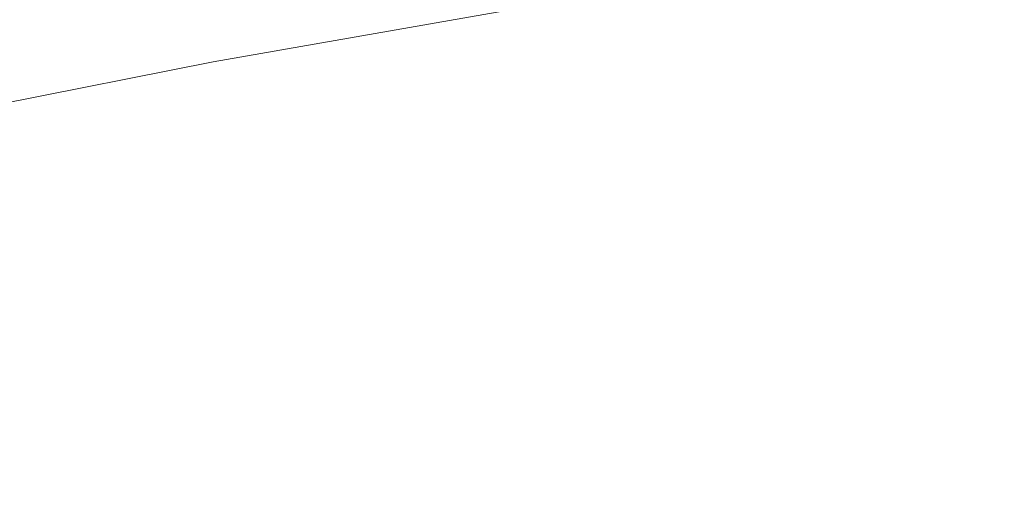
# Model space of a CAD drawing. Extents: x -523 to 1177, y -2517 to -1520.
# Drawn here: x 370 to 381, y -2177 to -2171 of the extents above; entities that cross this region are included whole.
import ezdxf

# ---------------------------------------------------------------- set-up
doc = ezdxf.new("R2010")
doc.units = 0
doc.header["$LTSCALE"] = 500
doc.header["$MEASUREMENT"] = 0
doc.layers.add('EXC-KOREK', color=7, linetype='Continuous')
doc.layers.add('EXC-WANNA', color=7, linetype='Continuous')

msp = doc.modelspace()

# ---------------------------------------------------------------- linework, layer by layer
at = {"layer": 'EXC-KOREK', "lineweight": 0}
for points, invisible_edges in [([(374.832, -2169.677, 308.264), (371.828, -2171.766, 308.105), (371.504, -2170.334, 308.212), (374.832, -2169.677, 308.264)], 11), ([(371.828, -2171.766, 308.105), (374.832, -2169.677, 308.264), (375.316, -2171.159, 308.159), (371.828, -2171.766, 308.105)], 11), ([(369.787, -2171.049, 375.257), (368.147, -2169.874, 370.941), (367.677, -2171.337, 374.949), (369.787, -2171.049, 375.257)], 15), ([(371.504, -2170.334, 308.212), (368.436, -2172.441, 308.286), (368.146, -2171.031, 308.395), (371.504, -2170.334, 308.212)], 11), ([(368.436, -2172.441, 308.286), (371.504, -2170.334, 308.212), (371.828, -2171.766, 308.105), (368.436, -2172.441, 308.286)], 11), ([(371.875, -2170.698, 375.36), (374.491, -2171.497, 378.919), (373.911, -2170.25, 375.133), (371.875, -2170.698, 375.36)], 15), ([(376.742, -2170.892, 378.334), (373.911, -2170.25, 375.133), (374.491, -2171.497, 378.919), (376.742, -2170.892, 378.334)], 15), ([(369.787, -2171.049, 375.257), (372.126, -2172.014, 379.172), (371.875, -2170.698, 375.36), (369.787, -2171.049, 375.257)], 15), ([(374.491, -2171.497, 378.919), (371.875, -2170.698, 375.36), (372.126, -2172.014, 379.172), (374.491, -2171.497, 378.919)], 15), ([(378.86, -2171.705, 308.837), (375.316, -2171.159, 308.159), (379.235, -2170.597, 308.464), (378.86, -2171.705, 308.837)], 15), ([(379.235, -2170.597, 308.464), (382.184, -2171.45, 309.536), (378.86, -2171.705, 308.837), (379.235, -2170.597, 308.464)], 15), ([(382.184, -2171.45, 309.536), (379.235, -2170.597, 308.464), (382.777, -2170.777, 309.262), (382.184, -2171.45, 309.536)], 15), ([(374.491, -2171.497, 378.919), (377.514, -2171.985, 381.574), (376.742, -2170.892, 378.334), (374.491, -2171.497, 378.919)], 15), ([(379.801, -2171.178, 380.4), (376.742, -2170.892, 378.334), (377.514, -2171.985, 381.574), (379.801, -2171.178, 380.4)], 15), ([(367.677, -2171.337, 374.949), (369.692, -2172.441, 379.109), (369.787, -2171.049, 375.257), (367.677, -2171.337, 374.949)], 15), ([(372.126, -2172.014, 379.172), (369.787, -2171.049, 375.257), (369.692, -2172.441, 379.109), (372.126, -2172.014, 379.172)], 15), ([(375.434, -2172.148, 308.466), (371.828, -2171.766, 308.105), (375.316, -2171.159, 308.159), (375.434, -2172.148, 308.466)], 15), ([(375.316, -2171.159, 308.159), (378.86, -2171.705, 308.837), (375.434, -2172.148, 308.466), (375.316, -2171.159, 308.159)], 15), ([(382.887, -2171.069, 381.07), (379.801, -2171.178, 380.4), (380.582, -2172.049, 382.752), (382.887, -2171.069, 381.07)], 15), ([(380.582, -2172.049, 382.752), (383.507, -2171.711, 382.393), (382.887, -2171.069, 381.07), (380.582, -2172.049, 382.752)], 15), ([(377.514, -2171.985, 381.574), (380.582, -2172.049, 382.752), (379.801, -2171.178, 380.4), (377.514, -2171.985, 381.574)], 15), ([(369.692, -2172.441, 379.109), (367.677, -2171.337, 374.949), (367.233, -2172.792, 378.797), (369.692, -2172.441, 379.109)], 15), ([(372.126, -2172.014, 379.172), (375.015, -2172.677, 382.284), (374.491, -2171.497, 378.919), (372.126, -2172.014, 379.172)], 15), ([(377.514, -2171.985, 381.574), (374.491, -2171.497, 378.919), (375.015, -2172.677, 382.284), (377.514, -2171.985, 381.574)], 15), ([(381.858, -2172.022, 310.276), (378.86, -2171.705, 308.837), (382.184, -2171.45, 309.536), (381.858, -2172.022, 310.276)], 15), ([(378.641, -2172.365, 309.605), (375.434, -2172.148, 308.466), (378.86, -2171.705, 308.837), (378.641, -2172.365, 309.605)], 15), ([(378.86, -2171.705, 308.837), (381.858, -2172.022, 310.276), (378.641, -2172.365, 309.605), (378.86, -2171.705, 308.837)], 15), ([(383.507, -2171.711, 382.393), (380.582, -2172.049, 382.752), (381.118, -2172.76, 384.218), (383.507, -2171.711, 382.393)], 15), ([(372.002, -2172.726, 308.384), (368.436, -2172.441, 308.286), (371.828, -2171.766, 308.105), (372.002, -2172.726, 308.384)], 15), ([(371.828, -2171.766, 308.105), (375.434, -2172.148, 308.466), (372.002, -2172.726, 308.384), (371.828, -2171.766, 308.105)], 15), ([(369.692, -2172.441, 379.109), (372.365, -2173.262, 382.587), (372.126, -2172.014, 379.172), (369.692, -2172.441, 379.109)], 15), ([(375.015, -2172.677, 382.284), (372.126, -2172.014, 379.172), (372.365, -2173.262, 382.587), (375.015, -2172.677, 382.284)], 15), ([(375.015, -2172.677, 382.284), (378.144, -2172.949, 384.116), (377.514, -2171.985, 381.574), (375.015, -2172.677, 382.284)], 15), ([(380.582, -2172.049, 382.752), (377.514, -2171.985, 381.574), (378.144, -2172.949, 384.116), (380.582, -2172.049, 382.752)], 15), ([(378.144, -2172.949, 384.116), (381.118, -2172.76, 384.218), (380.582, -2172.049, 382.752), (378.144, -2172.949, 384.116)], 15), ([(381.546, -2172.554, 311.473), (378.641, -2172.365, 309.605), (381.858, -2172.022, 310.276), (381.546, -2172.554, 311.473)], 15), ([(375.374, -2172.824, 309.218), (372.002, -2172.726, 308.384), (375.434, -2172.148, 308.466), (375.374, -2172.824, 309.218)], 15), ([(375.434, -2172.148, 308.466), (378.641, -2172.365, 309.605), (375.374, -2172.824, 309.218), (375.434, -2172.148, 308.466)], 15), ([(378.452, -2172.916, 310.829), (375.374, -2172.824, 309.218), (378.641, -2172.365, 309.605), (378.452, -2172.916, 310.829)], 15), ([(378.641, -2172.365, 309.605), (381.546, -2172.554, 311.473), (378.452, -2172.916, 310.829), (378.641, -2172.365, 309.605)], 15), ([(367.233, -2172.792, 378.797), (369.624, -2173.751, 382.541), (369.692, -2172.441, 379.109), (367.233, -2172.792, 378.797)], 15), ([(368.436, -2172.441, 308.286), (372.002, -2172.726, 308.384), (368.66, -2173.385, 308.553), (368.436, -2172.441, 308.286)], 15), ([(372.365, -2173.262, 382.587), (369.692, -2172.441, 379.109), (369.624, -2173.751, 382.541), (372.365, -2173.262, 382.587)], 15), ([(381.175, -2173.177, 313.206), (378.452, -2172.916, 310.829), (381.546, -2172.554, 311.473), (381.175, -2173.177, 313.206)], 15), ([(372.099, -2173.383, 309.107), (368.66, -2173.385, 308.553), (372.002, -2172.726, 308.384), (372.099, -2173.383, 309.107)], 15), ([(372.002, -2172.726, 308.384), (375.374, -2172.824, 309.218), (372.099, -2173.383, 309.107), (372.002, -2172.726, 308.384)], 15), ([(372.365, -2173.262, 382.587), (375.452, -2173.716, 384.941), (375.015, -2172.677, 382.284), (372.365, -2173.262, 382.587)], 15), ([(378.144, -2172.949, 384.116), (375.015, -2172.677, 382.284), (375.452, -2173.716, 384.941), (378.144, -2172.949, 384.116)], 15), ([(381.118, -2172.76, 384.218), (378.144, -2172.949, 384.116), (378.585, -2173.723, 385.705), (381.118, -2172.76, 384.218)], 15), ([(378.585, -2173.723, 385.705), (381.543, -2173.417, 385.013), (381.118, -2172.76, 384.218), (378.585, -2173.723, 385.705)], 15), ([(369.624, -2173.751, 382.541), (367.233, -2172.792, 378.797), (366.85, -2174.151, 382.204), (369.624, -2173.751, 382.541)], 15), ([(375.326, -2173.368, 310.448), (372.099, -2173.383, 309.107), (375.374, -2172.824, 309.218), (375.326, -2173.368, 310.448)], 15), ([(375.374, -2172.824, 309.218), (378.452, -2172.916, 310.829), (375.326, -2173.368, 310.448), (375.374, -2172.824, 309.218)], 15), ([(378.24, -2173.52, 312.595), (375.326, -2173.368, 310.448), (378.452, -2172.916, 310.829), (378.24, -2173.52, 312.595)], 15), ([(375.452, -2173.716, 384.941), (378.585, -2173.723, 385.705), (378.144, -2172.949, 384.116), (375.452, -2173.716, 384.941)], 15), ([(378.452, -2172.916, 310.829), (381.175, -2173.177, 313.206), (378.24, -2173.52, 312.595), (378.452, -2172.916, 310.829)], 15), ([(380.671, -2174.021, 315.555), (378.24, -2173.52, 312.595), (381.175, -2173.177, 313.206), (380.671, -2174.021, 315.555)], 15), ([(381.175, -2173.177, 313.206), (383.342, -2173.784, 316.346), (380.671, -2174.021, 315.555), (381.175, -2173.177, 313.206)], 15), ([(369.624, -2173.751, 382.541), (372.577, -2174.36, 385.298), (372.365, -2173.262, 382.587), (369.624, -2173.751, 382.541)], 15), ([(375.452, -2173.716, 384.941), (372.365, -2173.262, 382.587), (372.577, -2174.36, 385.298), (375.452, -2173.716, 384.941)], 15), ([(368.66, -2173.385, 308.553), (372.099, -2173.383, 309.107), (368.86, -2174.025, 309.262), (368.66, -2173.385, 308.553)], 15), ([(372.192, -2173.905, 310.331), (368.86, -2174.025, 309.262), (372.099, -2173.383, 309.107), (372.192, -2173.905, 310.331)], 15), ([(372.099, -2173.383, 309.107), (375.326, -2173.368, 310.448), (372.192, -2173.905, 310.331), (372.099, -2173.383, 309.107)], 15), ([(375.275, -2173.948, 312.234), (372.192, -2173.905, 310.331), (375.326, -2173.368, 310.448), (375.275, -2173.948, 312.234)], 15), ([(375.326, -2173.368, 310.448), (378.24, -2173.52, 312.595), (375.275, -2173.948, 312.234), (375.326, -2173.368, 310.448)], 15), ([(381.543, -2173.417, 385.013), (378.585, -2173.723, 385.705), (378.953, -2174.412, 386.587), (381.543, -2173.417, 385.013)], 15), ([(378.953, -2174.412, 386.587), (381.988, -2174.126, 385.351), (381.543, -2173.417, 385.013), (378.953, -2174.412, 386.587)], 15), ([(377.952, -2174.339, 314.989), (375.275, -2173.948, 312.234), (378.24, -2173.52, 312.595), (377.952, -2174.339, 314.989)], 15), ([(378.24, -2173.52, 312.595), (380.671, -2174.021, 315.555), (377.952, -2174.339, 314.989), (378.24, -2173.52, 312.595)], 15), ([(366.85, -2174.151, 382.204), (369.59, -2174.894, 385.257), (369.624, -2173.751, 382.541), (366.85, -2174.151, 382.204)], 15), ([(372.577, -2174.36, 385.298), (369.624, -2173.751, 382.541), (369.59, -2174.894, 385.257), (372.577, -2174.36, 385.298)], 15), ([(372.577, -2174.36, 385.298), (375.768, -2174.538, 386.605), (375.452, -2173.716, 384.941), (372.577, -2174.36, 385.298)], 15), ([(378.585, -2173.723, 385.705), (375.452, -2173.716, 384.941), (375.768, -2174.538, 386.605), (378.585, -2173.723, 385.705)], 15), ([(375.768, -2174.538, 386.605), (378.953, -2174.412, 386.587), (378.585, -2173.723, 385.705), (375.768, -2174.538, 386.605)], 15), ([(382.542, -2174.749, 318.902), (380.671, -2174.021, 315.555), (383.342, -2173.784, 316.346), (382.542, -2174.749, 318.902)], 15), ([(368.86, -2174.025, 309.262), (372.192, -2173.905, 310.331), (369.075, -2174.524, 310.476), (368.86, -2174.025, 309.262)], 15), ([(372.303, -2174.458, 312.122), (369.075, -2174.524, 310.476), (372.192, -2173.905, 310.331), (372.303, -2174.458, 312.122)], 15), ([(372.192, -2173.905, 310.331), (375.275, -2173.948, 312.234), (372.303, -2174.458, 312.122), (372.192, -2173.905, 310.331)], 15), ([(375.206, -2174.736, 314.654), (372.303, -2174.458, 312.122), (375.275, -2173.948, 312.234), (375.206, -2174.736, 314.654)], 15), ([(375.275, -2173.948, 312.234), (377.952, -2174.339, 314.989), (375.206, -2174.736, 314.654), (375.275, -2173.948, 312.234)], 15), ([(380.108, -2174.965, 318.182), (377.952, -2174.339, 314.989), (380.671, -2174.021, 315.555), (380.108, -2174.965, 318.182)], 15), ([(380.671, -2174.021, 315.555), (382.542, -2174.749, 318.902), (380.108, -2174.965, 318.182), (380.671, -2174.021, 315.555)], 15), ([(369.59, -2174.894, 385.257), (366.85, -2174.151, 382.204), (366.563, -2175.329, 384.89), (369.59, -2174.894, 385.257)], 15), ([(381.988, -2174.126, 385.351), (378.953, -2174.412, 386.587), (379.365, -2175.122, 387.007), (381.988, -2174.126, 385.351)], 15), ([(379.365, -2175.122, 387.007), (382.682, -2174.945, 385.29), (381.988, -2174.126, 385.351), (379.365, -2175.122, 387.007)], 15), ([(369.59, -2174.894, 385.257), (372.746, -2175.22, 386.997), (372.577, -2174.36, 385.298), (369.59, -2174.894, 385.257)], 15), ([(375.768, -2174.538, 386.605), (372.577, -2174.36, 385.298), (372.746, -2175.22, 386.997), (375.768, -2174.538, 386.605)], 15), ([(377.631, -2175.254, 317.666), (375.206, -2174.736, 314.654), (377.952, -2174.339, 314.989), (377.631, -2175.254, 317.666)], 15), ([(377.952, -2174.339, 314.989), (380.108, -2174.965, 318.182), (377.631, -2175.254, 317.666), (377.952, -2174.339, 314.989)], 15), ([(369.075, -2174.524, 310.476), (372.303, -2174.458, 312.122), (369.346, -2175.045, 312.261), (369.075, -2174.524, 310.476)], 15), ([(372.452, -2175.208, 314.551), (369.346, -2175.045, 312.261), (372.303, -2174.458, 312.122), (372.452, -2175.208, 314.551)], 15), ([(372.303, -2174.458, 312.122), (375.206, -2174.736, 314.654), (372.452, -2175.208, 314.551), (372.303, -2174.458, 312.122)], 15), ([(378.953, -2174.412, 386.587), (375.768, -2174.538, 386.605), (376.034, -2175.235, 387.526), (378.953, -2174.412, 386.587)], 15), ([(376.034, -2175.235, 387.526), (379.365, -2175.122, 387.007), (378.953, -2174.412, 386.587), (376.034, -2175.235, 387.526)], 15), ([(372.746, -2175.22, 386.997), (376.034, -2175.235, 387.526), (375.768, -2174.538, 386.605), (372.746, -2175.22, 386.997)], 15), ([(375.128, -2175.616, 317.361), (372.452, -2175.208, 314.551), (375.206, -2174.736, 314.654), (375.128, -2175.616, 317.361)], 15), ([(375.206, -2174.736, 314.654), (377.631, -2175.254, 317.666), (375.128, -2175.616, 317.361), (375.206, -2174.736, 314.654)], 15), ([(381.76, -2175.691, 321.4), (380.108, -2174.965, 318.182), (382.542, -2174.749, 318.902), (381.76, -2175.691, 321.4)], 15), ([(366.563, -2175.329, 384.89), (369.599, -2175.782, 386.961), (369.59, -2174.894, 385.257), (366.563, -2175.329, 384.89)], 15), ([(372.746, -2175.22, 386.997), (369.59, -2174.894, 385.257), (369.599, -2175.782, 386.961), (372.746, -2175.22, 386.997)], 15), ([(379.558, -2175.887, 320.748), (377.631, -2175.254, 317.666), (380.108, -2174.965, 318.182), (379.558, -2175.887, 320.748)], 15), ([(382.682, -2174.945, 385.29), (379.365, -2175.122, 387.007), (380.059, -2176.062, 387.231), (382.682, -2174.945, 385.29)], 15), ([(380.108, -2174.965, 318.182), (381.76, -2175.691, 321.4), (379.558, -2175.887, 320.748), (380.108, -2174.965, 318.182)], 15), ([(382.36, -2176.821, 386.37), (382.682, -2174.945, 385.29), (380.059, -2176.062, 387.231), (382.36, -2176.821, 386.37)], 15), ([(369.713, -2175.752, 314.679), (366.427, -2175.705, 312.648), (369.346, -2175.045, 312.261), (369.713, -2175.752, 314.679)], 15), ([(369.346, -2175.045, 312.261), (372.452, -2175.208, 314.551), (369.713, -2175.752, 314.679), (369.346, -2175.045, 312.261)], 15), ([(372.619, -2176.046, 317.267), (369.713, -2175.752, 314.679), (372.452, -2175.208, 314.551), (372.619, -2176.046, 317.267)], 15), ([(372.452, -2175.208, 314.551), (375.128, -2175.616, 317.361), (372.619, -2176.046, 317.267), (372.452, -2175.208, 314.551)], 15), ([(379.365, -2175.122, 387.007), (376.034, -2175.235, 387.526), (376.321, -2175.896, 387.953), (379.365, -2175.122, 387.007)], 15), ([(376.321, -2175.896, 387.953), (380.059, -2176.062, 387.231), (379.365, -2175.122, 387.007), (376.321, -2175.896, 387.953)], 15), ([(369.599, -2175.782, 386.961), (372.894, -2175.917, 387.927), (372.746, -2175.22, 386.997), (369.599, -2175.782, 386.961)], 15), ([(376.034, -2175.235, 387.526), (372.746, -2175.22, 386.997), (372.894, -2175.917, 387.927), (376.034, -2175.235, 387.526)], 15), ([(372.894, -2175.917, 387.927), (376.321, -2175.896, 387.953), (376.034, -2175.235, 387.526), (372.894, -2175.917, 387.927)], 15), ([(377.317, -2176.149, 320.281), (375.128, -2175.616, 317.361), (377.631, -2175.254, 317.666), (377.317, -2176.149, 320.281)], 15), ([(377.631, -2175.254, 317.666), (379.558, -2175.887, 320.748), (377.317, -2176.149, 320.281), (377.631, -2175.254, 317.666)], 15), ([(369.599, -2175.782, 386.961), (366.563, -2175.329, 384.89), (366.407, -2176.24, 386.576), (369.599, -2175.782, 386.961)], 15), ([(375.053, -2176.476, 320.005), (372.619, -2176.046, 317.267), (375.128, -2175.616, 317.361), (375.053, -2176.476, 320.005)], 15), ([(375.128, -2175.616, 317.361), (377.317, -2176.149, 320.281), (375.053, -2176.476, 320.005), (375.128, -2175.616, 317.361)], 15), ([(366.407, -2176.24, 386.576), (369.642, -2176.488, 387.891), (369.599, -2175.782, 386.961), (366.407, -2176.24, 386.576)], 15), ([(366.427, -2175.705, 312.648), (369.713, -2175.752, 314.679), (367.009, -2176.363, 315.038), (366.427, -2175.705, 312.648)], 15), ([(370.123, -2176.542, 317.384), (367.009, -2176.363, 315.038), (369.713, -2175.752, 314.679), (370.123, -2176.542, 317.384)], 15), ([(372.894, -2175.917, 387.927), (369.599, -2175.782, 386.961), (369.642, -2176.488, 387.891), (372.894, -2175.917, 387.927)], 15), ([(369.713, -2175.752, 314.679), (372.619, -2176.046, 317.267), (370.123, -2176.542, 317.384), (369.713, -2175.752, 314.679)], 15), ([(381.1, -2176.487, 323.509), (379.558, -2175.887, 320.748), (381.76, -2175.691, 321.4), (381.1, -2176.487, 323.509)], 15), ([(381.76, -2175.691, 321.4), (383.054, -2176.371, 324.266), (381.1, -2176.487, 323.509), (381.76, -2175.691, 321.4)], 15), ([(376.321, -2175.896, 387.953), (372.894, -2175.917, 387.927), (373.041, -2176.523, 388.331), (376.321, -2175.896, 387.953)], 15), ([(373.041, -2176.523, 388.331), (376.507, -2176.567, 388.128), (376.321, -2175.896, 387.953), (373.041, -2176.523, 388.331)], 15), ([(380.059, -2176.062, 387.231), (376.321, -2175.896, 387.953), (376.507, -2176.567, 388.128), (380.059, -2176.062, 387.231)], 15), ([(379.094, -2176.665, 322.915), (377.317, -2176.149, 320.281), (379.558, -2175.887, 320.748), (379.094, -2176.665, 322.915)], 15), ([(379.558, -2175.887, 320.748), (381.1, -2176.487, 323.509), (379.094, -2176.665, 322.915), (379.558, -2175.887, 320.748)], 15), ([(369.642, -2176.488, 387.891), (373.041, -2176.523, 388.331), (372.894, -2175.917, 387.927), (369.642, -2176.488, 387.891)], 15), ([(372.783, -2176.865, 319.92), (370.123, -2176.542, 317.384), (372.619, -2176.046, 317.267), (372.783, -2176.865, 319.92)], 15), ([(372.619, -2176.046, 317.267), (375.053, -2176.476, 320.005), (372.783, -2176.865, 319.92), (372.619, -2176.046, 317.267)], 15), ([(376.507, -2176.567, 388.128), (379.347, -2177.183, 387.811), (380.059, -2176.062, 387.231), (376.507, -2176.567, 388.128)], 15), ([(379.347, -2177.183, 387.811), (382.36, -2176.821, 386.37), (380.059, -2176.062, 387.231), (379.347, -2177.183, 387.811)], 15), ([(369.642, -2176.488, 387.891), (366.407, -2176.24, 386.576), (366.352, -2176.958, 387.496), (369.642, -2176.488, 387.891)], 15), ([(377.052, -2176.904, 322.489), (375.053, -2176.476, 320.005), (377.317, -2176.149, 320.281), (377.052, -2176.904, 322.489)], 15), ([(377.317, -2176.149, 320.281), (379.094, -2176.665, 322.915), (377.052, -2176.904, 322.489), (377.317, -2176.149, 320.281)], 15), ([(367.009, -2176.363, 315.038), (370.123, -2176.542, 317.384), (367.66, -2177.098, 317.711), (367.009, -2176.363, 315.038)], 15), ([(374.989, -2177.202, 322.238), (372.783, -2176.865, 319.92), (375.053, -2176.476, 320.005), (374.989, -2177.202, 322.238)], 15), ([(375.053, -2176.476, 320.005), (377.052, -2176.904, 322.489), (374.989, -2177.202, 322.238), (375.053, -2176.476, 320.005)], 15), ([(380.664, -2177.012, 324.9), (383.054, -2176.371, 324.266), (382.493, -2176.903, 325.609), (380.664, -2177.012, 324.9)], 15), ([(383.054, -2176.371, 324.266), (380.664, -2177.012, 324.9), (381.1, -2176.487, 323.509), (383.054, -2176.371, 324.266)], 15), ([(366.352, -2176.958, 387.496), (369.708, -2177.081, 388.285), (369.642, -2176.488, 387.891), (366.352, -2176.958, 387.496)], 15), ([(370.525, -2177.313, 320.025), (367.66, -2177.098, 317.711), (370.123, -2176.542, 317.384), (370.525, -2177.313, 320.025)], 15), ([(373.041, -2176.523, 388.331), (369.642, -2176.488, 387.891), (369.708, -2177.081, 388.285), (373.041, -2176.523, 388.331)], 15), ([(369.708, -2177.081, 388.285), (373.16, -2177.102, 388.448), (373.041, -2176.523, 388.331), (369.708, -2177.081, 388.285)], 15), ([(370.123, -2176.542, 317.384), (372.783, -2176.865, 319.92), (370.525, -2177.313, 320.025), (370.123, -2176.542, 317.384)], 15), ([(376.507, -2176.567, 388.128), (373.041, -2176.523, 388.331), (373.16, -2177.102, 388.448), (376.507, -2176.567, 388.128)], 15), ([(373.16, -2177.102, 388.448), (376.47, -2177.292, 388.294), (376.507, -2176.567, 388.128), (373.16, -2177.102, 388.448)], 14), ([(379.347, -2177.183, 387.811), (376.507, -2176.567, 388.128), (376.47, -2177.292, 388.294), (379.347, -2177.183, 387.811)], 15), ([(381.1, -2176.487, 323.509), (378.787, -2177.179, 324.344), (379.094, -2176.665, 322.915), (381.1, -2176.487, 323.509)], 15), ([(378.787, -2177.179, 324.344), (381.1, -2176.487, 323.509), (380.664, -2177.012, 324.9), (378.787, -2177.179, 324.344)], 15), ([(379.094, -2176.665, 322.915), (376.877, -2177.402, 323.947), (377.052, -2176.904, 322.489), (379.094, -2176.665, 322.915)], 15), ([(376.877, -2177.402, 323.947), (379.094, -2176.665, 322.915), (378.787, -2177.179, 324.344), (376.877, -2177.402, 323.947)], 15), ([(382.36, -2176.821, 386.37), (379.347, -2177.183, 387.811), (381.592, -2177.632, 387.138), (382.36, -2176.821, 386.37)], 15), ([(372.921, -2177.557, 322.161), (370.525, -2177.313, 320.025), (372.783, -2176.865, 319.92), (372.921, -2177.557, 322.161)], 15), ([(372.783, -2176.865, 319.92), (374.989, -2177.202, 322.238), (372.921, -2177.557, 322.161), (372.783, -2176.865, 319.92)], 15)]:
    msp.add_3dface(points, dxfattribs=dict(at, invisible_edges=invisible_edges))
at = {"layer": 'EXC-WANNA', "lineweight": 0, "invisible_edges": 15}
for points in [[(375.873, -2174.113, 295.392), (432.134, -2157.942, 271.707), (379.397, -2167.587, 270.996), (375.873, -2174.113, 295.392)], [(432.134, -2157.942, 271.707), (375.873, -2174.113, 295.392), (429.479, -2164.281, 296.054), (432.134, -2157.942, 271.707)], [(382.753, -2161.334, 245.43), (326.672, -2177.291, 270.285), (379.397, -2167.587, 270.996), (382.753, -2161.334, 245.43)], [(326.672, -2177.291, 270.285), (382.753, -2161.334, 245.43), (330.875, -2170.868, 244.667), (326.672, -2177.291, 270.285)], [(429.479, -2164.281, 296.054), (372.274, -2180.779, 318.093), (426.756, -2170.742, 318.69), (429.479, -2164.281, 296.054)], [(372.274, -2180.779, 318.093), (429.479, -2164.281, 296.054), (375.873, -2174.113, 295.392), (372.274, -2180.779, 318.093)], [(322.279, -2184.002, 294.73), (379.397, -2167.587, 270.996), (326.672, -2177.291, 270.285), (322.279, -2184.002, 294.73)], [(379.397, -2167.587, 270.996), (322.279, -2184.002, 294.73), (375.873, -2174.113, 295.392), (379.397, -2167.587, 270.996)], [(368.694, -2187.448, 338.574), (426.756, -2170.742, 318.69), (372.274, -2180.779, 318.093), (368.694, -2187.448, 338.574)], [(426.756, -2170.742, 318.69), (368.694, -2187.448, 338.574), (424.044, -2177.189, 339.072), (426.756, -2170.742, 318.69)], [(375.873, -2174.113, 295.392), (317.803, -2190.868, 317.497), (372.274, -2180.779, 318.093), (375.873, -2174.113, 295.392)], [(317.803, -2190.868, 317.497), (375.873, -2174.113, 295.392), (322.279, -2184.002, 294.73), (317.803, -2190.868, 317.497)]]:
    msp.add_3dface(points, dxfattribs=at)

doc.saveas('drawing.dxf')
